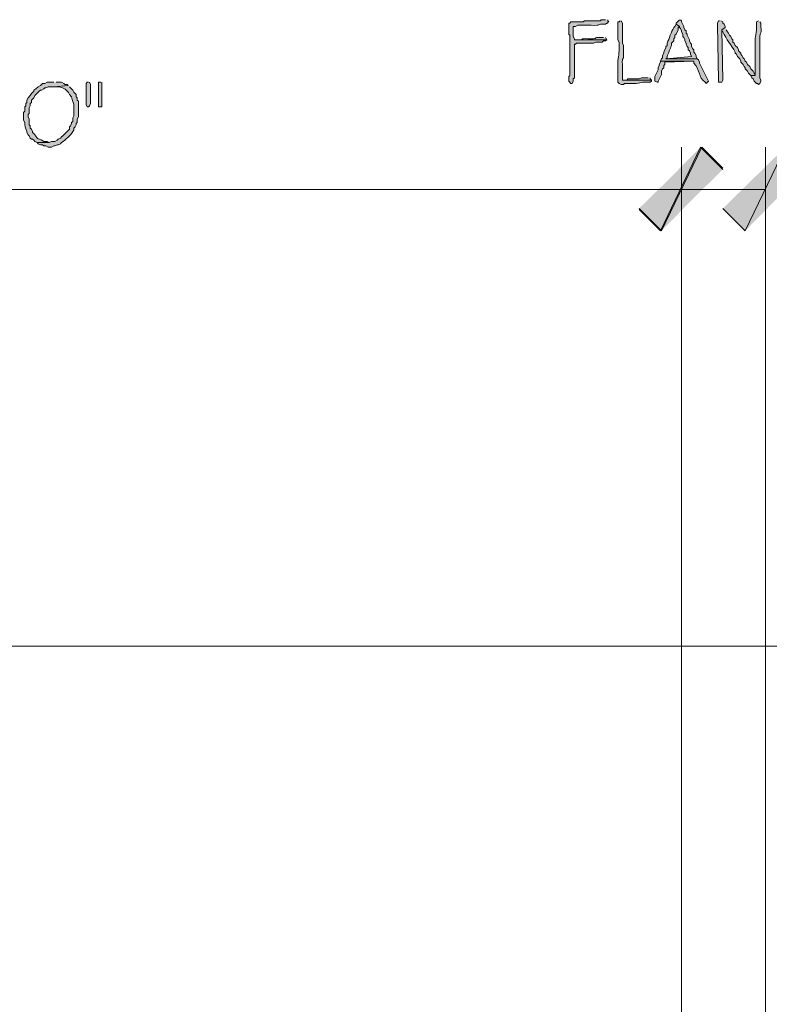
# Model space of a CAD drawing. Units: inches. Extents: x -61 to 673, y 119 to 673.
# Drawn here: x 562 to 602, y 422 to 475 of the extents above; entities that cross this region are included whole.
import ezdxf

# ---------------------------------------------------------------- set-up
doc = ezdxf.new("R2010")
doc.units = ezdxf.units.IN
doc.header["$MEASUREMENT"] = 0
doc.layers.add('Layer 1', color=7, linetype='Continuous')

msp = doc.modelspace()

# ---------------------------------------------------------------- hatches: boundary and pattern name
at = {"layer": 'Layer 1', "true_color": 0xffffff}
h = msp.add_hatch(color=7, dxfattribs=at)
edge = h.paths.add_edge_path()
edge.add_spline(control_points=[(593.311, 475.11), (593.311, 475.11), (593.07, 475.11), (593.07, 475.11), (593.07, 475.11), (593.01, 475.05), (593.01, 475.05), (593.01, 475.05), (592.17, 475.05), (592.17, 475.05), (592.17, 475.05), (592.109, 474.99), (592.109, 474.99), (592.109, 474.99), (591.449, 474.99), (591.449, 474.99), (591.449, 474.99), (591.391, 474.93), (591.391, 474.93), (591.391, 474.93), (591.33, 474.93), (591.33, 474.93), (591.33, 474.93), (591.33, 474.63), (591.33, 474.63), (591.303, 474.056), (591.408, 474.473), (591.391, 474.15), (591.391, 474.15), (591.391, 473.97), (591.391, 473.97), (591.391, 473.79), (591.391, 473.61), (591.391, 473.43), (591.391, 473.43), (591.391, 473.07), (591.391, 473.07), (591.391, 472.89), (591.391, 472.709), (591.391, 472.53), (591.391, 472.53), (591.391, 472.35), (591.391, 472.35), (591.412, 471.779), (591.309, 472.385), (591.33, 471.81), (591.33, 471.81), (591.449, 471.69), (591.449, 471.69), (591.449, 471.69), (591.51, 471.69), (591.51, 471.69), (591.51, 471.69), (591.57, 471.81), (591.57, 471.81), (591.57, 471.81), (591.57, 471.93), (591.57, 471.93), (591.57, 471.93), (591.629, 471.99), (591.629, 471.99), (591.629, 471.99), (591.629, 472.709), (591.629, 472.709), (591.629, 473.01), (591.629, 473.31), (591.629, 473.61), (591.629, 473.61), (591.629, 473.79), (591.629, 473.79), (591.629, 473.79), (591.689, 473.79), (591.689, 473.79), (591.689, 473.79), (591.75, 473.85), (591.75, 473.85), (591.971, 473.85), (592.189, 473.85), (592.41, 473.85), (592.41, 473.85), (592.65, 473.85), (592.65, 473.85), (592.65, 473.85), (592.77, 473.91), (592.77, 473.91), (592.77, 473.91), (593.129, 473.91), (593.129, 473.91), (593.129, 473.91), (593.189, 473.97), (593.189, 473.97), (593.189, 473.97), (593.311, 473.97), (593.311, 473.97), (593.311, 473.97), (593.369, 474.03), (593.369, 474.03), (593.369, 474.03), (591.629, 474.03), (591.629, 474.03), (591.629, 474.03), (591.629, 474.09), (591.629, 474.09), (591.629, 474.09), (591.57, 474.209), (591.57, 474.209), (591.57, 474.209), (591.57, 474.75), (591.57, 474.75), (591.57, 474.75), (591.689, 474.75), (591.689, 474.75), (591.689, 474.75), (591.811, 474.81), (591.811, 474.81), (591.811, 474.81), (592.529, 474.81), (592.529, 474.81), (593.191, 474.777), (592.725, 474.899), (593.311, 474.87), (593.311, 474.87), (593.369, 474.93), (593.369, 474.93), (593.369, 474.93), (593.43, 474.93), (593.43, 474.93), (593.43, 474.93), (593.43, 474.99), (593.43, 474.99), (593.43, 474.99), (593.49, 474.99), (593.49, 474.99), (593.49, 474.99), (593.43, 475.05), (593.43, 475.05), (593.43, 475.05), (593.43, 475.11), (593.43, 475.11)], knot_values=[0, 0, 0, 0, 1, 1, 1, 2, 2, 2, 3, 3, 3, 4, 4, 4, 5, 5, 5, 6, 6, 6, 7, 7, 7, 8, 8, 8, 9, 9, 9, 10, 10, 10, 11, 11, 11, 12, 12, 12, 13, 13, 13, 14, 14, 14, 15, 15, 15, 16, 16, 16, 17, 17, 17, 18, 18, 18, 19, 19, 19, 20, 20, 20, 21, 21, 21, 22, 22, 22, 23, 23, 23, 24, 24, 24, 25, 25, 25, 26, 26, 26, 27, 27, 27, 28, 28, 28, 29, 29, 29, 30, 30, 30, 31, 31, 31, 32, 32, 32, 33, 33, 33, 34, 34, 34, 35, 35, 35, 36, 36, 36, 37, 37, 37, 38, 38, 38, 39, 39, 39, 40, 40, 40, 41, 41, 41, 42, 42, 42, 43, 43, 43, 44, 44, 44, 45, 45, 45, 46, 46, 46, 46], degree=3, periodic=0)
edge.add_line((593.43, 475.11), (593.311, 475.11))
h = msp.add_hatch(color=7, dxfattribs=at)
edge = h.paths.add_edge_path()
edge.add_spline(control_points=[(594.09, 475.05), (594.09, 475.05), (594.029, 474.99), (594.029, 474.99), (594.029, 474.99), (593.971, 474.99), (593.971, 474.99), (593.971, 474.99), (593.971, 474.03), (593.971, 474.03), (593.971, 474.03), (594.029, 473.91), (594.029, 473.91), (594.029, 473.91), (594.029, 473.61), (594.029, 473.61), (594.055, 473.135), (593.932, 473.126), (593.971, 472.59), (593.971, 472.59), (593.971, 471.75), (593.971, 471.75), (593.971, 471.75), (594.029, 471.69), (594.029, 471.69), (594.029, 471.69), (594.15, 471.63), (594.15, 471.63), (594.15, 471.63), (594.27, 471.63), (594.27, 471.63), (594.27, 471.63), (594.33, 471.69), (594.33, 471.69), (594.33, 471.69), (594.629, 471.69), (594.629, 471.69), (595.195, 471.649), (595.105, 471.783), (595.59, 471.75), (595.59, 471.75), (595.709, 471.75), (595.709, 471.75), (595.709, 471.75), (595.77, 471.81), (595.77, 471.81), (595.77, 471.81), (595.77, 471.87), (595.77, 471.87), (595.77, 471.87), (594.209, 471.87), (594.209, 471.87), (594.209, 471.87), (594.209, 472.709), (594.209, 472.709), (594.184, 473.186), (594.293, 472.86), (594.27, 473.25), (594.27, 473.25), (594.27, 473.73), (594.27, 473.73), (594.27, 473.73), (594.209, 473.85), (594.209, 473.85), (594.209, 473.85), (594.209, 474.209), (594.209, 474.209), (594.209, 474.39), (594.209, 474.57), (594.209, 474.75), (594.209, 474.75), (594.209, 474.93), (594.209, 474.93), (594.209, 474.93), (594.15, 475.05), (594.15, 475.05)], knot_values=[0, 0, 0, 0, 1, 1, 1, 2, 2, 2, 3, 3, 3, 4, 4, 4, 5, 5, 5, 6, 6, 6, 7, 7, 7, 8, 8, 8, 9, 9, 9, 10, 10, 10, 11, 11, 11, 12, 12, 12, 13, 13, 13, 14, 14, 14, 15, 15, 15, 16, 16, 16, 17, 17, 17, 18, 18, 18, 19, 19, 19, 20, 20, 20, 21, 21, 21, 22, 22, 22, 23, 23, 23, 24, 24, 24, 25, 25, 25, 25], degree=3, periodic=0)
edge.add_line((594.15, 475.05), (594.09, 475.05))
for points in [[(597.27, 475.11), (597.09, 474.93), (597.09, 474.87), (597.27, 474.75), (597.27, 474.69), (597.33, 474.63), (597.391, 474.51), (597.391, 474.45), (597.449, 474.33), (597.449, 474.209), (597.51, 474.15), (597.57, 474.03), (597.57, 473.97), (597.629, 473.85), (597.629, 473.79), (597.689, 473.669), (597.75, 473.61), (597.75, 473.49), (597.811, 473.43), (597.869, 473.31), (597.869, 473.25), (597.93, 473.13), (596.549, 473.01), (598.23, 473.01), (598.17, 473.13), (598.17, 473.19), (598.109, 473.31), (598.049, 473.37), (598.049, 473.49), (597.99, 473.55), (597.93, 473.669), (597.93, 473.79), (597.869, 473.85), (597.811, 473.97), (597.811, 474.03), (597.689, 474.27), (597.689, 474.33), (597.629, 474.39), (597.629, 474.51), (597.57, 474.57), (597.51, 474.69), (597.51, 474.75), (597.391, 474.99), (597.391, 475.05), (597.33, 475.11)], [(599.43, 475.05), (599.369, 475.05), (599.311, 474.93), (599.311, 474.81), (599.369, 471.87), (599.369, 471.75), (599.549, 471.75), (599.609, 471.87), (599.549, 474.57), (599.73, 474.69), (599.73, 474.75), (599.67, 474.87), (599.609, 474.93), (599.609, 474.99), (599.49, 475.05)], [(596.25, 472.89), (596.25, 472.83), (596.189, 472.709), (596.189, 472.65), (596.129, 472.53), (596.129, 472.41), (595.949, 472.05), (595.949, 471.81), (596.07, 471.75), (596.129, 471.75), (596.129, 471.81), (596.311, 472.169), (596.311, 472.35), (596.369, 472.47), (596.43, 472.53), (596.43, 472.65), (596.49, 472.709), (596.49, 472.83), (598.049, 472.89)], [(595.59, 471.99), (595.23, 471.99), (595.109, 471.93), (594.51, 471.93), (594.449, 471.87), (594.209, 471.87), (595.77, 471.87), (595.709, 471.93), (595.709, 471.99)], [(565.529, 471.75), (565.471, 471.75), (565.41, 471.69), (565.41, 470.55), (565.471, 470.43), (565.529, 470.43), (565.59, 470.49), (565.65, 470.61), (565.65, 471.63), (565.59, 471.75)], [(566.189, 471.75), (566.07, 471.75), (566.07, 470.43), (566.25, 470.43), (566.25, 471.75)], [(595.109, 464.97), (596.311, 463.77), (598.471, 468.27)], [(598.41, 468.27), (596.25, 463.77), (595.109, 464.91)], [(599.609, 467.07), (598.41, 468.27), (596.25, 463.77)], [(596.311, 463.77), (598.471, 468.27), (599.609, 467.13)], [(599.609, 464.97), (600.811, 463.77), (602.971, 468.27)], [(600.811, 463.77), (602.971, 468.27), (604.109, 467.13)]]:
    msp.add_hatch(color=7, dxfattribs=at).paths.add_polyline_path(points)
h = msp.add_hatch(color=7, dxfattribs=at)
edge = h.paths.add_edge_path()
edge.add_spline(control_points=[(601.529, 475.05), (601.529, 475.05), (601.41, 474.99), (601.41, 474.99), (601.41, 474.99), (601.41, 474.87), (601.41, 474.87), (601.447, 474.317), (601.314, 474.304), (601.35, 473.79), (601.35, 473.79), (601.35, 473.55), (601.35, 473.55), (601.35, 473.13), (601.35, 472.709), (601.35, 472.29), (601.35, 472.29), (601.35, 472.11), (601.35, 472.11), (601.35, 472.11), (601.109, 472.11), (601.109, 472.11), (601.109, 472.11), (601.17, 471.99), (601.17, 471.99), (601.17, 471.99), (601.23, 471.93), (601.23, 471.93), (601.23, 471.93), (601.289, 471.81), (601.289, 471.81), (601.289, 471.81), (601.41, 471.69), (601.41, 471.69), (601.41, 471.69), (601.471, 471.69), (601.471, 471.69), (601.471, 471.69), (601.529, 471.63), (601.529, 471.63), (601.529, 471.63), (601.59, 471.69), (601.59, 471.69), (601.59, 471.69), (601.65, 471.81), (601.65, 471.81), (601.65, 471.81), (601.65, 471.87), (601.65, 471.87), (601.65, 471.87), (601.59, 471.99), (601.59, 471.99), (601.59, 471.99), (601.59, 472.59), (601.59, 472.59), (601.59, 472.75), (601.59, 472.91), (601.59, 473.07), (601.59, 473.07), (601.59, 473.49), (601.59, 473.49), (601.59, 473.65), (601.59, 473.81), (601.59, 473.97), (601.59, 473.97), (601.59, 474.15), (601.59, 474.15), (601.588, 474.464), (601.686, 474.222), (601.65, 474.75), (601.65, 474.75), (601.65, 474.93), (601.65, 474.93), (601.65, 474.93), (601.59, 474.99), (601.59, 474.99)], knot_values=[0, 0, 0, 0, 1, 1, 1, 2, 2, 2, 3, 3, 3, 4, 4, 4, 5, 5, 5, 6, 6, 6, 7, 7, 7, 8, 8, 8, 9, 9, 9, 10, 10, 10, 11, 11, 11, 12, 12, 12, 13, 13, 13, 14, 14, 14, 15, 15, 15, 16, 16, 16, 17, 17, 17, 18, 18, 18, 19, 19, 19, 20, 20, 20, 21, 21, 21, 22, 22, 22, 23, 23, 23, 24, 24, 24, 25, 25, 25, 25], degree=3, periodic=0)
edge.add_line((601.59, 474.99), (601.529, 475.05))
h = msp.add_hatch(color=7, dxfattribs=at)
edge = h.paths.add_edge_path()
edge.add_spline(control_points=[(597.09, 474.87), (597.09, 474.87), (597.029, 474.75), (597.029, 474.75), (597.029, 474.75), (596.971, 474.69), (596.971, 474.69), (596.82, 474.43), (596.74, 474.111), (596.609, 473.85), (596.609, 473.85), (596.609, 473.73), (596.609, 473.73), (596.609, 473.73), (596.549, 473.669), (596.549, 473.669), (596.549, 473.669), (596.549, 473.61), (596.549, 473.61), (596.549, 473.61), (596.43, 473.37), (596.43, 473.37), (596.43, 473.37), (596.43, 473.31), (596.43, 473.31), (596.43, 473.31), (596.369, 473.19), (596.369, 473.19), (596.369, 473.19), (596.369, 473.07), (596.369, 473.07), (596.369, 473.07), (596.311, 473.01), (596.311, 473.01), (596.311, 473.01), (596.25, 472.89), (596.25, 472.89), (596.25, 472.89), (598.049, 472.89), (598.049, 472.89), (598.049, 472.89), (598.049, 472.77), (598.049, 472.77), (598.355, 472.486), (598.293, 472.003), (598.65, 471.75), (598.65, 471.75), (598.709, 471.69), (598.709, 471.69), (598.709, 471.69), (598.83, 471.81), (598.83, 471.81), (598.83, 471.81), (598.35, 472.77), (598.35, 472.77), (598.35, 472.77), (598.35, 472.83), (598.35, 472.83), (598.35, 472.83), (598.289, 472.95), (598.289, 472.95), (598.289, 472.95), (598.23, 473.01), (598.23, 473.01), (598.23, 473.01), (596.549, 473.01), (596.549, 473.01), (596.549, 473.01), (596.609, 473.07), (596.609, 473.07), (596.609, 473.07), (596.609, 473.13), (596.609, 473.13), (596.691, 473.329), (596.768, 473.531), (596.85, 473.73), (596.85, 473.73), (596.85, 473.85), (596.85, 473.85), (596.85, 473.85), (596.971, 473.97), (596.971, 473.97), (596.971, 473.97), (596.971, 474.09), (596.971, 474.09), (596.971, 474.09), (597.029, 474.15), (597.029, 474.15), (597.029, 474.15), (597.029, 474.27), (597.029, 474.27), (597.029, 474.27), (597.09, 474.33), (597.09, 474.33), (597.09, 474.33), (597.209, 474.57), (597.209, 474.57), (597.209, 474.57), (597.209, 474.69), (597.209, 474.69), (597.209, 474.69), (597.27, 474.75), (597.27, 474.75)], knot_values=[0, 0, 0, 0, 1, 1, 1, 2, 2, 2, 3, 3, 3, 4, 4, 4, 5, 5, 5, 6, 6, 6, 7, 7, 7, 8, 8, 8, 9, 9, 9, 10, 10, 10, 11, 11, 11, 12, 12, 12, 13, 13, 13, 14, 14, 14, 15, 15, 15, 16, 16, 16, 17, 17, 17, 18, 18, 18, 19, 19, 19, 20, 20, 20, 21, 21, 21, 22, 22, 22, 23, 23, 23, 24, 24, 24, 25, 25, 25, 26, 26, 26, 27, 27, 27, 28, 28, 28, 29, 29, 29, 30, 30, 30, 31, 31, 31, 32, 32, 32, 33, 33, 33, 34, 34, 34, 34], degree=3, periodic=0)
edge.add_line((597.27, 474.75), (597.09, 474.87))
h = msp.add_hatch(color=7, dxfattribs=at)
edge = h.paths.add_edge_path()
edge.add_spline(control_points=[(599.73, 474.69), (599.73, 474.69), (599.549, 474.57), (599.549, 474.57), (599.549, 474.57), (599.549, 474.51), (599.549, 474.51), (599.549, 474.51), (599.609, 474.45), (599.609, 474.45), (599.797, 474.067), (600.053, 473.732), (600.27, 473.37), (600.27, 473.37), (600.27, 473.31), (600.27, 473.31), (600.27, 473.31), (600.33, 473.25), (600.33, 473.25), (600.33, 473.25), (600.391, 473.13), (600.391, 473.13), (600.391, 473.13), (600.51, 473.01), (600.51, 473.01), (600.51, 473.01), (600.57, 472.89), (600.57, 472.89), (600.57, 472.89), (600.57, 472.83), (600.57, 472.83), (600.57, 472.83), (600.629, 472.77), (600.629, 472.77), (600.629, 472.77), (600.689, 472.709), (600.689, 472.709), (600.689, 472.709), (600.75, 472.59), (600.75, 472.59), (600.75, 472.59), (600.811, 472.53), (600.811, 472.53), (600.811, 472.53), (600.811, 472.47), (600.811, 472.47), (600.811, 472.47), (600.93, 472.35), (600.93, 472.35), (600.93, 472.35), (600.99, 472.23), (600.99, 472.23), (600.99, 472.23), (601.109, 472.11), (601.109, 472.11), (601.109, 472.11), (601.35, 472.11), (601.35, 472.11), (601.35, 472.11), (601.35, 472.169), (601.35, 472.169), (601.35, 472.169), (601.289, 472.23), (601.289, 472.23), (601.289, 472.23), (601.23, 472.35), (601.23, 472.35), (601.23, 472.35), (601.109, 472.47), (601.109, 472.47), (601.109, 472.47), (601.049, 472.59), (601.049, 472.59), (601.049, 472.59), (600.93, 472.709), (600.93, 472.709), (600.93, 472.709), (600.869, 472.83), (600.869, 472.83), (600.869, 472.83), (600.811, 472.89), (600.811, 472.89), (600.811, 472.89), (600.75, 473.01), (600.75, 473.01), (600.75, 473.01), (600.689, 473.07), (600.689, 473.07), (600.689, 473.07), (600.629, 473.19), (600.629, 473.19), (600.629, 473.19), (600.57, 473.25), (600.57, 473.25), (600.57, 473.25), (600.57, 473.31), (600.57, 473.31), (600.57, 473.31), (600.449, 473.43), (600.449, 473.43), (600.449, 473.43), (600.449, 473.49), (600.449, 473.49), (600.449, 473.49), (600.391, 473.61), (600.391, 473.61), (600.391, 473.61), (600.27, 473.73), (600.27, 473.73), (600.27, 473.73), (600.209, 473.85), (600.209, 473.85), (600.209, 473.85), (600.15, 473.91), (600.15, 473.91), (600.15, 473.91), (600.15, 474.03), (600.15, 474.03), (600.15, 474.03), (600.09, 474.09), (600.09, 474.09), (600.09, 474.09), (600.029, 474.209), (600.029, 474.209), (600.029, 474.209), (599.971, 474.27), (599.971, 474.27), (599.971, 474.27), (599.91, 474.39), (599.91, 474.39), (599.91, 474.39), (599.85, 474.45), (599.85, 474.45), (599.85, 474.45), (599.789, 474.57), (599.789, 474.57)], knot_values=[0, 0, 0, 0, 1, 1, 1, 2, 2, 2, 3, 3, 3, 4, 4, 4, 5, 5, 5, 6, 6, 6, 7, 7, 7, 8, 8, 8, 9, 9, 9, 10, 10, 10, 11, 11, 11, 12, 12, 12, 13, 13, 13, 14, 14, 14, 15, 15, 15, 16, 16, 16, 17, 17, 17, 18, 18, 18, 19, 19, 19, 20, 20, 20, 21, 21, 21, 22, 22, 22, 23, 23, 23, 24, 24, 24, 25, 25, 25, 26, 26, 26, 27, 27, 27, 28, 28, 28, 29, 29, 29, 30, 30, 30, 31, 31, 31, 32, 32, 32, 33, 33, 33, 34, 34, 34, 35, 35, 35, 36, 36, 36, 37, 37, 37, 38, 38, 38, 39, 39, 39, 40, 40, 40, 41, 41, 41, 42, 42, 42, 43, 43, 43, 44, 44, 44, 45, 45, 45, 45], degree=3, periodic=0)
edge.add_line((599.789, 474.57), (599.73, 474.69))
h = msp.add_hatch(color=7, dxfattribs=at)
edge = h.paths.add_edge_path()
edge.add_spline(control_points=[(593.189, 474.15), (593.189, 474.15), (593.01, 474.15), (593.01, 474.15), (592.623, 474.174), (592.91, 474.066), (592.529, 474.09), (592.529, 474.09), (592.35, 474.09), (592.35, 474.09), (591.873, 474.117), (592.199, 474.007), (591.811, 474.03), (591.811, 474.03), (591.629, 474.03), (591.629, 474.03), (591.629, 474.03), (593.369, 474.03), (593.369, 474.03), (593.369, 474.03), (593.311, 474.15), (593.311, 474.15)], knot_values=[0, 0, 0, 0, 1, 1, 1, 2, 2, 2, 3, 3, 3, 4, 4, 4, 5, 5, 5, 6, 6, 6, 7, 7, 7, 7], degree=3, periodic=0)
edge.add_line((593.311, 474.15), (593.189, 474.15))
h = msp.add_hatch(color=7, dxfattribs=at)
edge = h.paths.add_edge_path()
edge.add_spline(control_points=[(563.67, 471.75), (563.67, 471.75), (563.311, 471.75), (563.311, 471.75), (563.311, 471.75), (563.189, 471.69), (563.189, 471.69), (563.189, 471.69), (563.07, 471.69), (563.07, 471.69), (563.07, 471.69), (562.949, 471.57), (562.949, 471.57), (562.949, 471.57), (562.83, 471.51), (562.83, 471.51), (562.83, 471.51), (562.709, 471.39), (562.709, 471.39), (562.709, 471.39), (562.59, 471.33), (562.59, 471.33), (562.59, 471.33), (562.59, 471.27), (562.59, 471.27), (562.59, 471.27), (562.471, 471.15), (562.471, 471.15), (562.471, 471.15), (562.41, 471.03), (562.41, 471.03), (562.41, 471.03), (562.289, 470.91), (562.289, 470.91), (562.289, 470.91), (562.23, 470.79), (562.23, 470.79), (562.23, 470.79), (562.23, 470.669), (562.23, 470.669), (562.23, 470.669), (562.17, 470.61), (562.17, 470.61), (562.17, 470.61), (562.17, 470.49), (562.17, 470.49), (562.17, 470.49), (562.109, 470.43), (562.109, 470.43), (562.109, 470.43), (562.109, 470.19), (562.109, 470.19), (562.109, 470.19), (562.049, 470.13), (562.049, 470.13), (562.049, 470.13), (562.049, 469.709), (562.049, 469.709), (562.049, 469.709), (562.109, 469.59), (562.109, 469.59), (562.088, 469.375), (562.152, 469.325), (562.23, 469.11), (562.23, 469.11), (562.23, 469.05), (562.23, 469.05), (562.23, 469.05), (562.289, 468.93), (562.289, 468.93), (562.289, 468.93), (562.35, 468.87), (562.35, 468.87), (562.35, 468.87), (562.41, 468.75), (562.41, 468.75), (562.41, 468.75), (562.471, 468.69), (562.471, 468.69), (562.471, 468.69), (562.529, 468.69), (562.529, 468.69), (562.529, 468.69), (562.59, 468.63), (562.59, 468.63), (562.59, 468.63), (562.65, 468.57), (562.65, 468.57), (562.65, 468.57), (562.77, 468.51), (562.77, 468.51), (562.77, 468.51), (563.43, 468.51), (563.43, 468.51), (563.43, 468.51), (563.311, 468.57), (563.311, 468.57), (563.311, 468.57), (563.129, 468.57), (563.129, 468.57), (562.656, 468.859), (562.969, 468.536), (562.59, 468.99), (562.59, 468.99), (562.529, 469.05), (562.529, 469.05), (562.529, 469.05), (562.529, 469.11), (562.529, 469.11), (562.529, 469.11), (562.471, 469.23), (562.471, 469.23), (562.471, 469.23), (562.41, 469.29), (562.41, 469.29), (562.41, 469.29), (562.41, 469.41), (562.41, 469.41), (562.41, 469.41), (562.35, 469.47), (562.35, 469.47), (562.35, 469.47), (562.35, 469.77), (562.35, 469.77), (562.35, 469.77), (562.289, 469.89), (562.289, 469.89), (562.289, 469.89), (562.289, 470.01), (562.289, 470.01), (562.289, 470.01), (562.35, 470.07), (562.35, 470.07), (562.35, 470.07), (562.35, 470.37), (562.35, 470.37), (562.35, 470.37), (562.41, 470.49), (562.41, 470.49), (562.41, 470.49), (562.41, 470.61), (562.41, 470.61), (562.41, 470.61), (562.471, 470.669), (562.471, 470.669), (562.471, 470.669), (562.471, 470.79), (562.471, 470.79), (562.471, 470.79), (562.59, 470.91), (562.59, 470.91), (562.59, 470.91), (562.65, 471.03), (562.65, 471.03), (562.65, 471.03), (562.891, 471.27), (562.891, 471.27), (562.891, 471.27), (562.949, 471.33), (562.949, 471.33), (562.949, 471.33), (563.01, 471.33), (563.01, 471.33), (563.01, 471.33), (563.129, 471.39), (563.129, 471.39), (563.129, 471.39), (563.189, 471.45), (563.189, 471.45), (563.189, 471.45), (563.25, 471.45), (563.25, 471.45), (563.25, 471.45), (563.369, 471.51), (563.369, 471.51), (563.369, 471.51), (563.67, 471.51), (563.67, 471.51), (563.67, 471.51), (564.449, 471.57), (564.449, 471.57), (564.449, 471.57), (564.391, 471.63), (564.391, 471.63), (564.391, 471.63), (564.27, 471.63), (564.27, 471.63), (564.27, 471.63), (564.209, 471.69), (564.209, 471.69), (564.209, 471.69), (564.09, 471.75), (564.09, 471.75), (564.09, 471.75), (563.789, 471.75), (563.789, 471.75)], knot_values=[0, 0, 0, 0, 1, 1, 1, 2, 2, 2, 3, 3, 3, 4, 4, 4, 5, 5, 5, 6, 6, 6, 7, 7, 7, 8, 8, 8, 9, 9, 9, 10, 10, 10, 11, 11, 11, 12, 12, 12, 13, 13, 13, 14, 14, 14, 15, 15, 15, 16, 16, 16, 17, 17, 17, 18, 18, 18, 19, 19, 19, 20, 20, 20, 21, 21, 21, 22, 22, 22, 23, 23, 23, 24, 24, 24, 25, 25, 25, 26, 26, 26, 27, 27, 27, 28, 28, 28, 29, 29, 29, 30, 30, 30, 31, 31, 31, 32, 32, 32, 33, 33, 33, 34, 34, 34, 35, 35, 35, 36, 36, 36, 37, 37, 37, 38, 38, 38, 39, 39, 39, 40, 40, 40, 41, 41, 41, 42, 42, 42, 43, 43, 43, 44, 44, 44, 45, 45, 45, 46, 46, 46, 47, 47, 47, 48, 48, 48, 49, 49, 49, 50, 50, 50, 51, 51, 51, 52, 52, 52, 53, 53, 53, 54, 54, 54, 55, 55, 55, 56, 56, 56, 57, 57, 57, 58, 58, 58, 59, 59, 59, 60, 60, 60, 61, 61, 61, 62, 62, 62, 63, 63, 63, 64, 64, 64, 65, 65, 65, 65], degree=3, periodic=0)
edge.add_line((563.789, 471.75), (563.67, 471.75))
h = msp.add_hatch(color=7, dxfattribs=at)
edge = h.paths.add_edge_path()
edge.add_spline(control_points=[(564.449, 471.57), (564.449, 471.57), (563.67, 471.51), (563.67, 471.51), (563.67, 471.51), (563.971, 471.51), (563.971, 471.51), (564.234, 471.404), (564.355, 471.395), (564.51, 471.09), (564.51, 471.09), (564.629, 470.97), (564.629, 470.97), (564.719, 470.47), (564.773, 470.79), (564.75, 470.13), (564.75, 470.13), (564.75, 469.95), (564.75, 469.95), (564.75, 469.95), (564.689, 469.83), (564.689, 469.83), (564.689, 469.83), (564.689, 469.65), (564.689, 469.65), (564.689, 469.65), (564.629, 469.59), (564.629, 469.59), (564.629, 469.59), (564.629, 469.53), (564.629, 469.53), (564.629, 469.53), (564.57, 469.41), (564.57, 469.41), (564.57, 469.41), (564.51, 469.35), (564.51, 469.35), (564.51, 469.35), (564.51, 469.23), (564.51, 469.23), (564.51, 469.23), (564.15, 468.87), (564.15, 468.87), (564.15, 468.87), (564.09, 468.81), (564.09, 468.81), (564.09, 468.81), (564.029, 468.75), (564.029, 468.75), (564.029, 468.75), (563.91, 468.69), (563.91, 468.69), (563.91, 468.69), (563.85, 468.63), (563.85, 468.63), (563.85, 468.63), (563.73, 468.57), (563.73, 468.57), (563.73, 468.57), (563.549, 468.57), (563.549, 468.57), (563.549, 468.57), (563.43, 468.51), (563.43, 468.51), (563.43, 468.51), (562.77, 468.51), (562.77, 468.51), (562.77, 468.51), (562.83, 468.45), (562.83, 468.45), (562.83, 468.45), (562.949, 468.39), (562.949, 468.39), (562.949, 468.39), (563.07, 468.39), (563.07, 468.39), (563.07, 468.39), (563.129, 468.33), (563.129, 468.33), (563.129, 468.33), (563.25, 468.33), (563.25, 468.33), (563.25, 468.33), (563.369, 468.27), (563.369, 468.27), (563.369, 468.27), (563.549, 468.27), (563.549, 468.27), (563.549, 468.27), (563.67, 468.33), (563.67, 468.33), (563.67, 468.33), (563.73, 468.33), (563.73, 468.33), (563.73, 468.33), (563.85, 468.39), (563.85, 468.39), (563.85, 468.39), (563.91, 468.39), (563.91, 468.39), (563.91, 468.39), (564.029, 468.45), (564.029, 468.45), (564.029, 468.45), (564.09, 468.51), (564.09, 468.51), (564.311, 468.673), (564.561, 468.858), (564.689, 469.11), (564.689, 469.11), (564.75, 469.169), (564.75, 469.169), (564.75, 469.169), (564.75, 469.29), (564.75, 469.29), (564.75, 469.29), (564.811, 469.35), (564.811, 469.35), (564.811, 469.35), (564.869, 469.47), (564.869, 469.47), (564.869, 469.47), (564.869, 469.53), (564.869, 469.53), (564.869, 469.53), (564.93, 469.59), (564.93, 469.59), (564.93, 469.59), (564.93, 469.77), (564.93, 469.77), (564.93, 469.77), (564.99, 469.89), (564.99, 469.89), (564.99, 469.89), (564.99, 470.73), (564.99, 470.73), (564.99, 470.73), (564.93, 470.79), (564.93, 470.79), (564.93, 470.79), (564.93, 470.91), (564.93, 470.91), (564.93, 470.91), (564.869, 470.97), (564.869, 470.97), (564.869, 470.97), (564.869, 471.09), (564.869, 471.09), (564.869, 471.09), (564.811, 471.15), (564.811, 471.15), (564.811, 471.15), (564.75, 471.209), (564.75, 471.209), (564.75, 471.209), (564.689, 471.33), (564.689, 471.33), (564.689, 471.33), (564.51, 471.51), (564.51, 471.51)], knot_values=[0, 0, 0, 0, 1, 1, 1, 2, 2, 2, 3, 3, 3, 4, 4, 4, 5, 5, 5, 6, 6, 6, 7, 7, 7, 8, 8, 8, 9, 9, 9, 10, 10, 10, 11, 11, 11, 12, 12, 12, 13, 13, 13, 14, 14, 14, 15, 15, 15, 16, 16, 16, 17, 17, 17, 18, 18, 18, 19, 19, 19, 20, 20, 20, 21, 21, 21, 22, 22, 22, 23, 23, 23, 24, 24, 24, 25, 25, 25, 26, 26, 26, 27, 27, 27, 28, 28, 28, 29, 29, 29, 30, 30, 30, 31, 31, 31, 32, 32, 32, 33, 33, 33, 34, 34, 34, 35, 35, 35, 36, 36, 36, 37, 37, 37, 38, 38, 38, 39, 39, 39, 40, 40, 40, 41, 41, 41, 42, 42, 42, 43, 43, 43, 44, 44, 44, 45, 45, 45, 46, 46, 46, 47, 47, 47, 48, 48, 48, 49, 49, 49, 50, 50, 50, 51, 51, 51, 52, 52, 52, 53, 53, 53, 53], degree=3, periodic=0)
edge.add_line((564.51, 471.51), (564.449, 471.57))

# ---------------------------------------------------------------- linework, layer by layer
at = {"layer": 'Layer 1', "lineweight": 0}
for points in [[(597.27, 475.11), (597.09, 474.93), (597.09, 474.87), (597.27, 474.75), (597.27, 474.69), (597.33, 474.63), (597.391, 474.51), (597.391, 474.45), (597.449, 474.33), (597.449, 474.209), (597.51, 474.15), (597.57, 474.03), (597.57, 473.97), (597.629, 473.85), (597.629, 473.79), (597.689, 473.669), (597.75, 473.61), (597.75, 473.49), (597.811, 473.43), (597.869, 473.31), (597.869, 473.25), (597.93, 473.13), (596.549, 473.01), (598.23, 473.01), (598.17, 473.13), (598.17, 473.19), (598.109, 473.31), (598.049, 473.37), (598.049, 473.49), (597.99, 473.55), (597.93, 473.669), (597.93, 473.79), (597.869, 473.85), (597.811, 473.97), (597.811, 474.03), (597.689, 474.27), (597.689, 474.33), (597.629, 474.39), (597.629, 474.51), (597.57, 474.57), (597.51, 474.69), (597.51, 474.75), (597.391, 474.99), (597.391, 475.05), (597.33, 475.11)], [(599.43, 475.05), (599.369, 475.05), (599.311, 474.93), (599.311, 474.81), (599.369, 471.87), (599.369, 471.75), (599.549, 471.75), (599.609, 471.87), (599.549, 474.57), (599.73, 474.69), (599.73, 474.75), (599.67, 474.87), (599.609, 474.93), (599.609, 474.99), (599.49, 475.05)], [(596.25, 472.89), (596.25, 472.83), (596.189, 472.709), (596.189, 472.65), (596.129, 472.53), (596.129, 472.41), (595.949, 472.05), (595.949, 471.81), (596.07, 471.75), (596.129, 471.75), (596.129, 471.81), (596.311, 472.169), (596.311, 472.35), (596.369, 472.47), (596.43, 472.53), (596.43, 472.65), (596.49, 472.709), (596.49, 472.83), (598.049, 472.89)], [(595.59, 471.99), (595.23, 471.99), (595.109, 471.93), (594.51, 471.93), (594.449, 471.87), (594.209, 471.87), (595.77, 471.87), (595.709, 471.93), (595.709, 471.99)], [(565.529, 471.75), (565.471, 471.75), (565.41, 471.69), (565.41, 470.55), (565.471, 470.43), (565.529, 470.43), (565.59, 470.49), (565.65, 470.61), (565.65, 471.63), (565.59, 471.75)], [(566.189, 471.75), (566.07, 471.75), (566.07, 470.43), (566.25, 470.43), (566.25, 471.75)], [(595.109, 464.97), (596.311, 463.77), (598.471, 468.27)], [(598.41, 468.27), (596.25, 463.77), (595.109, 464.91)], [(599.609, 467.07), (598.41, 468.27), (596.25, 463.77)], [(596.311, 463.77), (598.471, 468.27), (599.609, 467.13)], [(599.609, 464.97), (600.811, 463.77), (602.971, 468.27)], [(600.811, 463.77), (602.971, 468.27), (604.109, 467.13)]]:
    msp.add_lwpolyline(points, dxfattribs=at)
at = {"layer": 'Layer 1', "color": 7, "lineweight": 5, "true_color": 0xffffff}
for points in [[(597.391, 371.73), (597.391, 468.27)], [(597.391, 371.73), (597.391, 468.27)], [(601.891, 371.49), (601.891, 468.27)], [(525.391, 465.99), (597.391, 465.99)], [(601.891, 465.99), (597.391, 465.99)], [(527.609, 441.45), (624.15, 441.45)]]:
    msp.add_lwpolyline(points, dxfattribs=at)
at = {"layer": 'Layer 1', "lineweight": 0}
for points, knots in [([(593.311, 475.11), (593.311, 475.11), (593.07, 475.11), (593.07, 475.11), (593.07, 475.11), (593.01, 475.05), (593.01, 475.05), (593.01, 475.05), (592.17, 475.05), (592.17, 475.05), (592.17, 475.05), (592.109, 474.99), (592.109, 474.99), (592.109, 474.99), (591.449, 474.99), (591.449, 474.99), (591.449, 474.99), (591.391, 474.93), (591.391, 474.93), (591.391, 474.93), (591.33, 474.93), (591.33, 474.93), (591.33, 474.93), (591.33, 474.63), (591.33, 474.63), (591.303, 474.056), (591.408, 474.473), (591.391, 474.15), (591.391, 474.15), (591.391, 473.97), (591.391, 473.97), (591.391, 473.79), (591.391, 473.61), (591.391, 473.43), (591.391, 473.43), (591.391, 473.07), (591.391, 473.07), (591.391, 472.89), (591.391, 472.709), (591.391, 472.53), (591.391, 472.53), (591.391, 472.35), (591.391, 472.35), (591.412, 471.779), (591.309, 472.385), (591.33, 471.81), (591.33, 471.81), (591.449, 471.69), (591.449, 471.69), (591.449, 471.69), (591.51, 471.69), (591.51, 471.69), (591.51, 471.69), (591.57, 471.81), (591.57, 471.81), (591.57, 471.81), (591.57, 471.93), (591.57, 471.93), (591.57, 471.93), (591.629, 471.99), (591.629, 471.99), (591.629, 471.99), (591.629, 472.709), (591.629, 472.709), (591.629, 473.01), (591.629, 473.31), (591.629, 473.61), (591.629, 473.61), (591.629, 473.79), (591.629, 473.79), (591.629, 473.79), (591.689, 473.79), (591.689, 473.79), (591.689, 473.79), (591.75, 473.85), (591.75, 473.85), (591.971, 473.85), (592.189, 473.85), (592.41, 473.85), (592.41, 473.85), (592.65, 473.85), (592.65, 473.85), (592.65, 473.85), (592.77, 473.91), (592.77, 473.91), (592.77, 473.91), (593.129, 473.91), (593.129, 473.91), (593.129, 473.91), (593.189, 473.97), (593.189, 473.97), (593.189, 473.97), (593.311, 473.97), (593.311, 473.97), (593.311, 473.97), (593.369, 474.03), (593.369, 474.03), (593.369, 474.03), (591.629, 474.03), (591.629, 474.03), (591.629, 474.03), (591.629, 474.09), (591.629, 474.09), (591.629, 474.09), (591.57, 474.209), (591.57, 474.209), (591.57, 474.209), (591.57, 474.75), (591.57, 474.75), (591.57, 474.75), (591.689, 474.75), (591.689, 474.75), (591.689, 474.75), (591.811, 474.81), (591.811, 474.81), (591.811, 474.81), (592.529, 474.81), (592.529, 474.81), (593.191, 474.777), (592.725, 474.899), (593.311, 474.87), (593.311, 474.87), (593.369, 474.93), (593.369, 474.93), (593.369, 474.93), (593.43, 474.93), (593.43, 474.93), (593.43, 474.93), (593.43, 474.99), (593.43, 474.99), (593.43, 474.99), (593.49, 474.99), (593.49, 474.99), (593.49, 474.99), (593.43, 475.05), (593.43, 475.05), (593.43, 475.05), (593.43, 475.11), (593.43, 475.11)], [0, 0, 0, 0, 1, 1, 1, 2, 2, 2, 3, 3, 3, 4, 4, 4, 5, 5, 5, 6, 6, 6, 7, 7, 7, 8, 8, 8, 9, 9, 9, 10, 10, 10, 11, 11, 11, 12, 12, 12, 13, 13, 13, 14, 14, 14, 15, 15, 15, 16, 16, 16, 17, 17, 17, 18, 18, 18, 19, 19, 19, 20, 20, 20, 21, 21, 21, 22, 22, 22, 23, 23, 23, 24, 24, 24, 25, 25, 25, 26, 26, 26, 27, 27, 27, 28, 28, 28, 29, 29, 29, 30, 30, 30, 31, 31, 31, 32, 32, 32, 33, 33, 33, 34, 34, 34, 35, 35, 35, 36, 36, 36, 37, 37, 37, 38, 38, 38, 39, 39, 39, 40, 40, 40, 41, 41, 41, 42, 42, 42, 43, 43, 43, 44, 44, 44, 45, 45, 45, 46, 46, 46, 46]), ([(594.09, 475.05), (594.09, 475.05), (594.029, 474.99), (594.029, 474.99), (594.029, 474.99), (593.971, 474.99), (593.971, 474.99), (593.971, 474.99), (593.971, 474.03), (593.971, 474.03), (593.971, 474.03), (594.029, 473.91), (594.029, 473.91), (594.029, 473.91), (594.029, 473.61), (594.029, 473.61), (594.055, 473.135), (593.932, 473.126), (593.971, 472.59), (593.971, 472.59), (593.971, 471.75), (593.971, 471.75), (593.971, 471.75), (594.029, 471.69), (594.029, 471.69), (594.029, 471.69), (594.15, 471.63), (594.15, 471.63), (594.15, 471.63), (594.27, 471.63), (594.27, 471.63), (594.27, 471.63), (594.33, 471.69), (594.33, 471.69), (594.33, 471.69), (594.629, 471.69), (594.629, 471.69), (595.195, 471.649), (595.105, 471.783), (595.59, 471.75), (595.59, 471.75), (595.709, 471.75), (595.709, 471.75), (595.709, 471.75), (595.77, 471.81), (595.77, 471.81), (595.77, 471.81), (595.77, 471.87), (595.77, 471.87), (595.77, 471.87), (594.209, 471.87), (594.209, 471.87), (594.209, 471.87), (594.209, 472.709), (594.209, 472.709), (594.184, 473.186), (594.293, 472.86), (594.27, 473.25), (594.27, 473.25), (594.27, 473.73), (594.27, 473.73), (594.27, 473.73), (594.209, 473.85), (594.209, 473.85), (594.209, 473.85), (594.209, 474.209), (594.209, 474.209), (594.209, 474.39), (594.209, 474.57), (594.209, 474.75), (594.209, 474.75), (594.209, 474.93), (594.209, 474.93), (594.209, 474.93), (594.15, 475.05), (594.15, 475.05)], [0, 0, 0, 0, 1, 1, 1, 2, 2, 2, 3, 3, 3, 4, 4, 4, 5, 5, 5, 6, 6, 6, 7, 7, 7, 8, 8, 8, 9, 9, 9, 10, 10, 10, 11, 11, 11, 12, 12, 12, 13, 13, 13, 14, 14, 14, 15, 15, 15, 16, 16, 16, 17, 17, 17, 18, 18, 18, 19, 19, 19, 20, 20, 20, 21, 21, 21, 22, 22, 22, 23, 23, 23, 24, 24, 24, 25, 25, 25, 25]), ([(601.529, 475.05), (601.529, 475.05), (601.41, 474.99), (601.41, 474.99), (601.41, 474.99), (601.41, 474.87), (601.41, 474.87), (601.447, 474.317), (601.314, 474.304), (601.35, 473.79), (601.35, 473.79), (601.35, 473.55), (601.35, 473.55), (601.35, 473.13), (601.35, 472.709), (601.35, 472.29), (601.35, 472.29), (601.35, 472.11), (601.35, 472.11), (601.35, 472.11), (601.109, 472.11), (601.109, 472.11), (601.109, 472.11), (601.17, 471.99), (601.17, 471.99), (601.17, 471.99), (601.23, 471.93), (601.23, 471.93), (601.23, 471.93), (601.289, 471.81), (601.289, 471.81), (601.289, 471.81), (601.41, 471.69), (601.41, 471.69), (601.41, 471.69), (601.471, 471.69), (601.471, 471.69), (601.471, 471.69), (601.529, 471.63), (601.529, 471.63), (601.529, 471.63), (601.59, 471.69), (601.59, 471.69), (601.59, 471.69), (601.65, 471.81), (601.65, 471.81), (601.65, 471.81), (601.65, 471.87), (601.65, 471.87), (601.65, 471.87), (601.59, 471.99), (601.59, 471.99), (601.59, 471.99), (601.59, 472.59), (601.59, 472.59), (601.59, 472.75), (601.59, 472.91), (601.59, 473.07), (601.59, 473.07), (601.59, 473.49), (601.59, 473.49), (601.59, 473.65), (601.59, 473.81), (601.59, 473.97), (601.59, 473.97), (601.59, 474.15), (601.59, 474.15), (601.588, 474.464), (601.686, 474.222), (601.65, 474.75), (601.65, 474.75), (601.65, 474.93), (601.65, 474.93), (601.65, 474.93), (601.59, 474.99), (601.59, 474.99)], [0, 0, 0, 0, 1, 1, 1, 2, 2, 2, 3, 3, 3, 4, 4, 4, 5, 5, 5, 6, 6, 6, 7, 7, 7, 8, 8, 8, 9, 9, 9, 10, 10, 10, 11, 11, 11, 12, 12, 12, 13, 13, 13, 14, 14, 14, 15, 15, 15, 16, 16, 16, 17, 17, 17, 18, 18, 18, 19, 19, 19, 20, 20, 20, 21, 21, 21, 22, 22, 22, 23, 23, 23, 24, 24, 24, 25, 25, 25, 25]), ([(597.09, 474.87), (597.09, 474.87), (597.029, 474.75), (597.029, 474.75), (597.029, 474.75), (596.971, 474.69), (596.971, 474.69), (596.82, 474.43), (596.74, 474.111), (596.609, 473.85), (596.609, 473.85), (596.609, 473.73), (596.609, 473.73), (596.609, 473.73), (596.549, 473.669), (596.549, 473.669), (596.549, 473.669), (596.549, 473.61), (596.549, 473.61), (596.549, 473.61), (596.43, 473.37), (596.43, 473.37), (596.43, 473.37), (596.43, 473.31), (596.43, 473.31), (596.43, 473.31), (596.369, 473.19), (596.369, 473.19), (596.369, 473.19), (596.369, 473.07), (596.369, 473.07), (596.369, 473.07), (596.311, 473.01), (596.311, 473.01), (596.311, 473.01), (596.25, 472.89), (596.25, 472.89), (596.25, 472.89), (598.049, 472.89), (598.049, 472.89), (598.049, 472.89), (598.049, 472.77), (598.049, 472.77), (598.355, 472.486), (598.293, 472.003), (598.65, 471.75), (598.65, 471.75), (598.709, 471.69), (598.709, 471.69), (598.709, 471.69), (598.83, 471.81), (598.83, 471.81), (598.83, 471.81), (598.35, 472.77), (598.35, 472.77), (598.35, 472.77), (598.35, 472.83), (598.35, 472.83), (598.35, 472.83), (598.289, 472.95), (598.289, 472.95), (598.289, 472.95), (598.23, 473.01), (598.23, 473.01), (598.23, 473.01), (596.549, 473.01), (596.549, 473.01), (596.549, 473.01), (596.609, 473.07), (596.609, 473.07), (596.609, 473.07), (596.609, 473.13), (596.609, 473.13), (596.691, 473.329), (596.768, 473.531), (596.85, 473.73), (596.85, 473.73), (596.85, 473.85), (596.85, 473.85), (596.85, 473.85), (596.971, 473.97), (596.971, 473.97), (596.971, 473.97), (596.971, 474.09), (596.971, 474.09), (596.971, 474.09), (597.029, 474.15), (597.029, 474.15), (597.029, 474.15), (597.029, 474.27), (597.029, 474.27), (597.029, 474.27), (597.09, 474.33), (597.09, 474.33), (597.09, 474.33), (597.209, 474.57), (597.209, 474.57), (597.209, 474.57), (597.209, 474.69), (597.209, 474.69), (597.209, 474.69), (597.27, 474.75), (597.27, 474.75)], [0, 0, 0, 0, 1, 1, 1, 2, 2, 2, 3, 3, 3, 4, 4, 4, 5, 5, 5, 6, 6, 6, 7, 7, 7, 8, 8, 8, 9, 9, 9, 10, 10, 10, 11, 11, 11, 12, 12, 12, 13, 13, 13, 14, 14, 14, 15, 15, 15, 16, 16, 16, 17, 17, 17, 18, 18, 18, 19, 19, 19, 20, 20, 20, 21, 21, 21, 22, 22, 22, 23, 23, 23, 24, 24, 24, 25, 25, 25, 26, 26, 26, 27, 27, 27, 28, 28, 28, 29, 29, 29, 30, 30, 30, 31, 31, 31, 32, 32, 32, 33, 33, 33, 34, 34, 34, 34]), ([(599.73, 474.69), (599.73, 474.69), (599.549, 474.57), (599.549, 474.57), (599.549, 474.57), (599.549, 474.51), (599.549, 474.51), (599.549, 474.51), (599.609, 474.45), (599.609, 474.45), (599.797, 474.067), (600.053, 473.732), (600.27, 473.37), (600.27, 473.37), (600.27, 473.31), (600.27, 473.31), (600.27, 473.31), (600.33, 473.25), (600.33, 473.25), (600.33, 473.25), (600.391, 473.13), (600.391, 473.13), (600.391, 473.13), (600.51, 473.01), (600.51, 473.01), (600.51, 473.01), (600.57, 472.89), (600.57, 472.89), (600.57, 472.89), (600.57, 472.83), (600.57, 472.83), (600.57, 472.83), (600.629, 472.77), (600.629, 472.77), (600.629, 472.77), (600.689, 472.709), (600.689, 472.709), (600.689, 472.709), (600.75, 472.59), (600.75, 472.59), (600.75, 472.59), (600.811, 472.53), (600.811, 472.53), (600.811, 472.53), (600.811, 472.47), (600.811, 472.47), (600.811, 472.47), (600.93, 472.35), (600.93, 472.35), (600.93, 472.35), (600.99, 472.23), (600.99, 472.23), (600.99, 472.23), (601.109, 472.11), (601.109, 472.11), (601.109, 472.11), (601.35, 472.11), (601.35, 472.11), (601.35, 472.11), (601.35, 472.169), (601.35, 472.169), (601.35, 472.169), (601.289, 472.23), (601.289, 472.23), (601.289, 472.23), (601.23, 472.35), (601.23, 472.35), (601.23, 472.35), (601.109, 472.47), (601.109, 472.47), (601.109, 472.47), (601.049, 472.59), (601.049, 472.59), (601.049, 472.59), (600.93, 472.709), (600.93, 472.709), (600.93, 472.709), (600.869, 472.83), (600.869, 472.83), (600.869, 472.83), (600.811, 472.89), (600.811, 472.89), (600.811, 472.89), (600.75, 473.01), (600.75, 473.01), (600.75, 473.01), (600.689, 473.07), (600.689, 473.07), (600.689, 473.07), (600.629, 473.19), (600.629, 473.19), (600.629, 473.19), (600.57, 473.25), (600.57, 473.25), (600.57, 473.25), (600.57, 473.31), (600.57, 473.31), (600.57, 473.31), (600.449, 473.43), (600.449, 473.43), (600.449, 473.43), (600.449, 473.49), (600.449, 473.49), (600.449, 473.49), (600.391, 473.61), (600.391, 473.61), (600.391, 473.61), (600.27, 473.73), (600.27, 473.73), (600.27, 473.73), (600.209, 473.85), (600.209, 473.85), (600.209, 473.85), (600.15, 473.91), (600.15, 473.91), (600.15, 473.91), (600.15, 474.03), (600.15, 474.03), (600.15, 474.03), (600.09, 474.09), (600.09, 474.09), (600.09, 474.09), (600.029, 474.209), (600.029, 474.209), (600.029, 474.209), (599.971, 474.27), (599.971, 474.27), (599.971, 474.27), (599.91, 474.39), (599.91, 474.39), (599.91, 474.39), (599.85, 474.45), (599.85, 474.45), (599.85, 474.45), (599.789, 474.57), (599.789, 474.57)], [0, 0, 0, 0, 1, 1, 1, 2, 2, 2, 3, 3, 3, 4, 4, 4, 5, 5, 5, 6, 6, 6, 7, 7, 7, 8, 8, 8, 9, 9, 9, 10, 10, 10, 11, 11, 11, 12, 12, 12, 13, 13, 13, 14, 14, 14, 15, 15, 15, 16, 16, 16, 17, 17, 17, 18, 18, 18, 19, 19, 19, 20, 20, 20, 21, 21, 21, 22, 22, 22, 23, 23, 23, 24, 24, 24, 25, 25, 25, 26, 26, 26, 27, 27, 27, 28, 28, 28, 29, 29, 29, 30, 30, 30, 31, 31, 31, 32, 32, 32, 33, 33, 33, 34, 34, 34, 35, 35, 35, 36, 36, 36, 37, 37, 37, 38, 38, 38, 39, 39, 39, 40, 40, 40, 41, 41, 41, 42, 42, 42, 43, 43, 43, 44, 44, 44, 45, 45, 45, 45]), ([(593.189, 474.15), (593.189, 474.15), (593.01, 474.15), (593.01, 474.15), (592.623, 474.174), (592.91, 474.066), (592.529, 474.09), (592.529, 474.09), (592.35, 474.09), (592.35, 474.09), (591.873, 474.117), (592.199, 474.007), (591.811, 474.03), (591.811, 474.03), (591.629, 474.03), (591.629, 474.03), (591.629, 474.03), (593.369, 474.03), (593.369, 474.03), (593.369, 474.03), (593.311, 474.15), (593.311, 474.15)], [0, 0, 0, 0, 1, 1, 1, 2, 2, 2, 3, 3, 3, 4, 4, 4, 5, 5, 5, 6, 6, 6, 7, 7, 7, 7]), ([(563.67, 471.75), (563.67, 471.75), (563.311, 471.75), (563.311, 471.75), (563.311, 471.75), (563.189, 471.69), (563.189, 471.69), (563.189, 471.69), (563.07, 471.69), (563.07, 471.69), (563.07, 471.69), (562.949, 471.57), (562.949, 471.57), (562.949, 471.57), (562.83, 471.51), (562.83, 471.51), (562.83, 471.51), (562.709, 471.39), (562.709, 471.39), (562.709, 471.39), (562.59, 471.33), (562.59, 471.33), (562.59, 471.33), (562.59, 471.27), (562.59, 471.27), (562.59, 471.27), (562.471, 471.15), (562.471, 471.15), (562.471, 471.15), (562.41, 471.03), (562.41, 471.03), (562.41, 471.03), (562.289, 470.91), (562.289, 470.91), (562.289, 470.91), (562.23, 470.79), (562.23, 470.79), (562.23, 470.79), (562.23, 470.669), (562.23, 470.669), (562.23, 470.669), (562.17, 470.61), (562.17, 470.61), (562.17, 470.61), (562.17, 470.49), (562.17, 470.49), (562.17, 470.49), (562.109, 470.43), (562.109, 470.43), (562.109, 470.43), (562.109, 470.19), (562.109, 470.19), (562.109, 470.19), (562.049, 470.13), (562.049, 470.13), (562.049, 470.13), (562.049, 469.709), (562.049, 469.709), (562.049, 469.709), (562.109, 469.59), (562.109, 469.59), (562.088, 469.375), (562.152, 469.325), (562.23, 469.11), (562.23, 469.11), (562.23, 469.05), (562.23, 469.05), (562.23, 469.05), (562.289, 468.93), (562.289, 468.93), (562.289, 468.93), (562.35, 468.87), (562.35, 468.87), (562.35, 468.87), (562.41, 468.75), (562.41, 468.75), (562.41, 468.75), (562.471, 468.69), (562.471, 468.69), (562.471, 468.69), (562.529, 468.69), (562.529, 468.69), (562.529, 468.69), (562.59, 468.63), (562.59, 468.63), (562.59, 468.63), (562.65, 468.57), (562.65, 468.57), (562.65, 468.57), (562.77, 468.51), (562.77, 468.51), (562.77, 468.51), (563.43, 468.51), (563.43, 468.51), (563.43, 468.51), (563.311, 468.57), (563.311, 468.57), (563.311, 468.57), (563.129, 468.57), (563.129, 468.57), (562.656, 468.859), (562.969, 468.536), (562.59, 468.99), (562.59, 468.99), (562.529, 469.05), (562.529, 469.05), (562.529, 469.05), (562.529, 469.11), (562.529, 469.11), (562.529, 469.11), (562.471, 469.23), (562.471, 469.23), (562.471, 469.23), (562.41, 469.29), (562.41, 469.29), (562.41, 469.29), (562.41, 469.41), (562.41, 469.41), (562.41, 469.41), (562.35, 469.47), (562.35, 469.47), (562.35, 469.47), (562.35, 469.77), (562.35, 469.77), (562.35, 469.77), (562.289, 469.89), (562.289, 469.89), (562.289, 469.89), (562.289, 470.01), (562.289, 470.01), (562.289, 470.01), (562.35, 470.07), (562.35, 470.07), (562.35, 470.07), (562.35, 470.37), (562.35, 470.37), (562.35, 470.37), (562.41, 470.49), (562.41, 470.49), (562.41, 470.49), (562.41, 470.61), (562.41, 470.61), (562.41, 470.61), (562.471, 470.669), (562.471, 470.669), (562.471, 470.669), (562.471, 470.79), (562.471, 470.79), (562.471, 470.79), (562.59, 470.91), (562.59, 470.91), (562.59, 470.91), (562.65, 471.03), (562.65, 471.03), (562.65, 471.03), (562.891, 471.27), (562.891, 471.27), (562.891, 471.27), (562.949, 471.33), (562.949, 471.33), (562.949, 471.33), (563.01, 471.33), (563.01, 471.33), (563.01, 471.33), (563.129, 471.39), (563.129, 471.39), (563.129, 471.39), (563.189, 471.45), (563.189, 471.45), (563.189, 471.45), (563.25, 471.45), (563.25, 471.45), (563.25, 471.45), (563.369, 471.51), (563.369, 471.51), (563.369, 471.51), (563.67, 471.51), (563.67, 471.51), (563.67, 471.51), (564.449, 471.57), (564.449, 471.57), (564.449, 471.57), (564.391, 471.63), (564.391, 471.63), (564.391, 471.63), (564.27, 471.63), (564.27, 471.63), (564.27, 471.63), (564.209, 471.69), (564.209, 471.69), (564.209, 471.69), (564.09, 471.75), (564.09, 471.75), (564.09, 471.75), (563.789, 471.75), (563.789, 471.75)], [0, 0, 0, 0, 1, 1, 1, 2, 2, 2, 3, 3, 3, 4, 4, 4, 5, 5, 5, 6, 6, 6, 7, 7, 7, 8, 8, 8, 9, 9, 9, 10, 10, 10, 11, 11, 11, 12, 12, 12, 13, 13, 13, 14, 14, 14, 15, 15, 15, 16, 16, 16, 17, 17, 17, 18, 18, 18, 19, 19, 19, 20, 20, 20, 21, 21, 21, 22, 22, 22, 23, 23, 23, 24, 24, 24, 25, 25, 25, 26, 26, 26, 27, 27, 27, 28, 28, 28, 29, 29, 29, 30, 30, 30, 31, 31, 31, 32, 32, 32, 33, 33, 33, 34, 34, 34, 35, 35, 35, 36, 36, 36, 37, 37, 37, 38, 38, 38, 39, 39, 39, 40, 40, 40, 41, 41, 41, 42, 42, 42, 43, 43, 43, 44, 44, 44, 45, 45, 45, 46, 46, 46, 47, 47, 47, 48, 48, 48, 49, 49, 49, 50, 50, 50, 51, 51, 51, 52, 52, 52, 53, 53, 53, 54, 54, 54, 55, 55, 55, 56, 56, 56, 57, 57, 57, 58, 58, 58, 59, 59, 59, 60, 60, 60, 61, 61, 61, 62, 62, 62, 63, 63, 63, 64, 64, 64, 65, 65, 65, 65]), ([(564.449, 471.57), (564.449, 471.57), (563.67, 471.51), (563.67, 471.51), (563.67, 471.51), (563.971, 471.51), (563.971, 471.51), (564.234, 471.404), (564.355, 471.395), (564.51, 471.09), (564.51, 471.09), (564.629, 470.97), (564.629, 470.97), (564.719, 470.47), (564.773, 470.79), (564.75, 470.13), (564.75, 470.13), (564.75, 469.95), (564.75, 469.95), (564.75, 469.95), (564.689, 469.83), (564.689, 469.83), (564.689, 469.83), (564.689, 469.65), (564.689, 469.65), (564.689, 469.65), (564.629, 469.59), (564.629, 469.59), (564.629, 469.59), (564.629, 469.53), (564.629, 469.53), (564.629, 469.53), (564.57, 469.41), (564.57, 469.41), (564.57, 469.41), (564.51, 469.35), (564.51, 469.35), (564.51, 469.35), (564.51, 469.23), (564.51, 469.23), (564.51, 469.23), (564.15, 468.87), (564.15, 468.87), (564.15, 468.87), (564.09, 468.81), (564.09, 468.81), (564.09, 468.81), (564.029, 468.75), (564.029, 468.75), (564.029, 468.75), (563.91, 468.69), (563.91, 468.69), (563.91, 468.69), (563.85, 468.63), (563.85, 468.63), (563.85, 468.63), (563.73, 468.57), (563.73, 468.57), (563.73, 468.57), (563.549, 468.57), (563.549, 468.57), (563.549, 468.57), (563.43, 468.51), (563.43, 468.51), (563.43, 468.51), (562.77, 468.51), (562.77, 468.51), (562.77, 468.51), (562.83, 468.45), (562.83, 468.45), (562.83, 468.45), (562.949, 468.39), (562.949, 468.39), (562.949, 468.39), (563.07, 468.39), (563.07, 468.39), (563.07, 468.39), (563.129, 468.33), (563.129, 468.33), (563.129, 468.33), (563.25, 468.33), (563.25, 468.33), (563.25, 468.33), (563.369, 468.27), (563.369, 468.27), (563.369, 468.27), (563.549, 468.27), (563.549, 468.27), (563.549, 468.27), (563.67, 468.33), (563.67, 468.33), (563.67, 468.33), (563.73, 468.33), (563.73, 468.33), (563.73, 468.33), (563.85, 468.39), (563.85, 468.39), (563.85, 468.39), (563.91, 468.39), (563.91, 468.39), (563.91, 468.39), (564.029, 468.45), (564.029, 468.45), (564.029, 468.45), (564.09, 468.51), (564.09, 468.51), (564.311, 468.673), (564.561, 468.858), (564.689, 469.11), (564.689, 469.11), (564.75, 469.169), (564.75, 469.169), (564.75, 469.169), (564.75, 469.29), (564.75, 469.29), (564.75, 469.29), (564.811, 469.35), (564.811, 469.35), (564.811, 469.35), (564.869, 469.47), (564.869, 469.47), (564.869, 469.47), (564.869, 469.53), (564.869, 469.53), (564.869, 469.53), (564.93, 469.59), (564.93, 469.59), (564.93, 469.59), (564.93, 469.77), (564.93, 469.77), (564.93, 469.77), (564.99, 469.89), (564.99, 469.89), (564.99, 469.89), (564.99, 470.73), (564.99, 470.73), (564.99, 470.73), (564.93, 470.79), (564.93, 470.79), (564.93, 470.79), (564.93, 470.91), (564.93, 470.91), (564.93, 470.91), (564.869, 470.97), (564.869, 470.97), (564.869, 470.97), (564.869, 471.09), (564.869, 471.09), (564.869, 471.09), (564.811, 471.15), (564.811, 471.15), (564.811, 471.15), (564.75, 471.209), (564.75, 471.209), (564.75, 471.209), (564.689, 471.33), (564.689, 471.33), (564.689, 471.33), (564.51, 471.51), (564.51, 471.51)], [0, 0, 0, 0, 1, 1, 1, 2, 2, 2, 3, 3, 3, 4, 4, 4, 5, 5, 5, 6, 6, 6, 7, 7, 7, 8, 8, 8, 9, 9, 9, 10, 10, 10, 11, 11, 11, 12, 12, 12, 13, 13, 13, 14, 14, 14, 15, 15, 15, 16, 16, 16, 17, 17, 17, 18, 18, 18, 19, 19, 19, 20, 20, 20, 21, 21, 21, 22, 22, 22, 23, 23, 23, 24, 24, 24, 25, 25, 25, 26, 26, 26, 27, 27, 27, 28, 28, 28, 29, 29, 29, 30, 30, 30, 31, 31, 31, 32, 32, 32, 33, 33, 33, 34, 34, 34, 35, 35, 35, 36, 36, 36, 37, 37, 37, 38, 38, 38, 39, 39, 39, 40, 40, 40, 41, 41, 41, 42, 42, 42, 43, 43, 43, 44, 44, 44, 45, 45, 45, 46, 46, 46, 47, 47, 47, 48, 48, 48, 49, 49, 49, 50, 50, 50, 51, 51, 51, 52, 52, 52, 53, 53, 53, 53])]:
    msp.add_open_spline(points, degree=3, knots=knots, dxfattribs=at)

doc.saveas('drawing.dxf')
